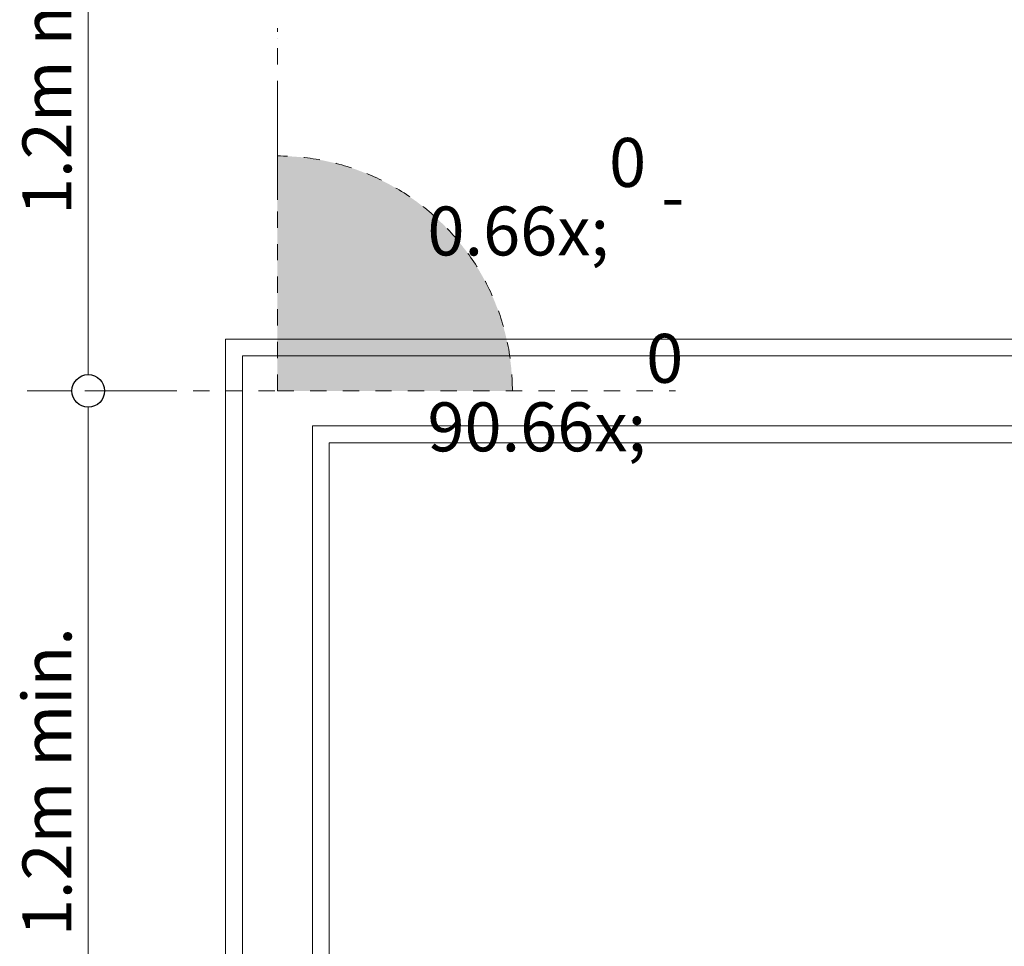
# Model space of a CAD drawing. Units: millimetres. Extents: x 11895 to 28678, y -9902 to 6141.
# Drawn here: x 11947 to 12550, y -7895 to -7327 of the extents above; entities that cross this region are included whole.
import ezdxf

# ---------------------------------------------------------------- set-up
doc = ezdxf.new("R2010")
doc.units = ezdxf.units.MM
doc.header["$MEASUREMENT"] = 0
doc.linetypes.add('Dot & Dashed', pattern=[134.055552, 70.555553, -35.277777, 0, -28.222222])
doc.linetypes.add('Hidden Line copy', pattern=[20, 10, -10])
for name, color, linetype, lineweight in [('0_Pen_No__1', 7, 'Continuous', 13), ('0_Pen_No__2', 8, 'Continuous', 15), ('Annotation - Text_Pen_No__1', 7, 'Continuous', 13), ('Annotation - Text_Pen_No__6', 5, 'Continuous', 35)]:
    doc.layers.add(name, color=color, linetype=linetype, lineweight=lineweight)
doc.layers.add('0_Pen_No__5', color=7, linetype='Continuous', lineweight=25, true_color=0x40a5ff)
doc.styles.add('GENERATED_STYLE_1', font='Arial')
doc.dimstyles.new('GENERATED_STYLE__6', dxfattribs={"dimtxt": 30, "dimasz": 38, "dimexe": 0.18, "dimexo": 2.45676, "dimgap": 0.09, "dimtad": 1, "dimdec": 0, "dimzin": 0, "dimdsep": 46, "dimtxsty": 'GENERATED_STYLE_1', "dimblk": 'ARROWHEAD_1', "dimblk1": 'ARROWHEAD_1', "dimblk2": 'ARROWHEAD_1', "dimcen": 0.09, "dimclrd": 8, "dimclre": 8, "dimclrt": 5, "dimadec": 0, "dimazin": 0, "dimtfac": 1, "dimtdec": 4, "dimtmove": 2, "dimatfit": 3, "dimfxl": 0, "dimtolj": 1, "dimtzin": 0, "dimarcsym": 0})
doc.dimstyles.new('GENERATED_STYLE__7', dxfattribs={"dimtxt": 30, "dimasz": 38, "dimexe": 0.18, "dimexo": 2.45676, "dimgap": 0.09, "dimtad": 1, "dimdec": 0, "dimzin": 0, "dimdsep": 46, "dimtxsty": 'GENERATED_STYLE_1', "dimblk": 'ARROWHEAD_1', "dimblk1": 'ARROWHEAD_1', "dimblk2": 'ARROWHEAD_1', "dimcen": 0.09, "dimclrd": 8, "dimclre": 8, "dimclrt": 5, "dimadec": 0, "dimazin": 0, "dimtfac": 1, "dimtdec": 4, "dimtmove": 0, "dimatfit": 3, "dimfxl": 0, "dimtolj": 1, "dimtzin": 0, "dimarcsym": 0})

# ---------------------------------------------------------------- blocks, each defined once
blk = doc.blocks.new('*D123')
at = {"layer": '0_Pen_No__2', "linetype": 'Continuous'}
for p, q in [((11978.95, -7554.67), (11951.45, -7554.67)), ((12026.45, -7554.67), (11998.95, -7554.67)), ((11988.95, -8014.98), (11988.95, -7564.67)), ((11978.95, -8024.98), (11951.45, -8024.98)), ((12026.45, -8024.98), (11998.95, -8024.98)), ((11988.95, -8044.98), (11988.95, -8034.98))]:
    blk.add_line(p, q, dxfattribs=at)
at = {"layer": '0_Pen_No__5', "linetype": 'Continuous'}
for centre in [(11988.95, -7554.67), (11988.95, -8024.98)]:
    blk.add_circle(centre, 10, dxfattribs=at)
blk = doc.blocks.new('ARROWHEAD_1')
at = {"color": 0, "linetype": 'Continuous', "lineweight": 0}
blk.add_line((0, 0), (-1, 0), dxfattribs=at)
blk.add_circle((0, 0), 0.25, dxfattribs=at)
blk = doc.blocks.new('*D124')
at = {"layer": '0_Pen_No__2', "linetype": 'Continuous'}
for p, q in [((11988.95, -7126.13), (11988.95, -7116.13)), ((11978.95, -7136.13), (11951.45, -7136.13)), ((12026.45, -7136.13), (11998.95, -7136.13)), ((11988.95, -7544.67), (11988.95, -7146.13)), ((11978.95, -7554.67), (11951.45, -7554.67)), ((12026.45, -7554.67), (11998.95, -7554.67))]:
    blk.add_line(p, q, dxfattribs=at)
at = {"layer": '0_Pen_No__5', "linetype": 'Continuous'}
for centre in [(11988.95, -7136.13), (11988.95, -7554.67)]:
    blk.add_circle(centre, 10, dxfattribs=at)

msp = doc.modelspace()

# ---------------------------------------------------------------- hatches: boundary and pattern name
at = {"layer": '0_Pen_No__1', "linetype": 'Continuous', "lineweight": 0, "true_color": 0x000000}
msp.add_hatch(color=178, dxfattribs=at).paths.add_polyline_path([(12104.85, -7554.67), (12104.85, -7410.73, -0.414214), (12248.8, -7554.67)])

# ---------------------------------------------------------------- linework, layer by layer
at = {"layer": '0_Pen_No__1', "linetype": 'Dot & Dashed'}
for p, q in [((12104.85, -7098.72), (12104.85, -7495.05)), ((12033.19, -7554.67), (11986.86, -7554.67))]:
    msp.add_line(p, q, dxfattribs=at)
at = {"layer": '0_Pen_No__1', "linetype": 'Hidden Line copy'}
for p, q in [((12104.85, -7554.67), (12104.85, -7332.51)), ((12033.19, -7554.67), (12104.85, -7554.67)), ((12104.85, -7554.67), (12348.8, -7554.67))]:
    msp.add_line(p, q, dxfattribs=at)
at = {"layer": '0_Pen_No__1', "linetype": 'Continuous'}
for p, q in [((12073.08, -7522.91), (12073.08, -8024.98)), ((13603.02, -7522.91), (12073.08, -7522.91)), ((12083.36, -7533.18), (12083.36, -8024.98)), ((13613.38, -7533.18), (12083.36, -7533.18)), ((12126.34, -7576.17), (12126.34, -8024.98)), ((13656.59, -7576.17), (12126.34, -7576.17)), ((12136.62, -7586.44), (12136.62, -8024.98)), ((13666.95, -7586.44), (12136.62, -7586.44))]:
    msp.add_line(p, q, dxfattribs=at)
at = {"layer": '0_Pen_No__1', "linetype": 'Hidden Line copy'}
msp.add_arc((12104.85, -7554.67), 143.95, 0, 90, dxfattribs=at)

# ---------------------------------------------------------------- texts
at = {"layer": 'Annotation - Text_Pen_No__1', "linetype": 'Continuous', "insert": (12196.77, -7399.69), "char_height": 30, "attachment_point": 1, "style": 'GENERATED_STYLE_1'}
msp.add_mtext('\\A1;{\\fArial|b0|i0|c0|p34;0\\fArial|b0|i0|c0|p34;\\A1{\\H.66x;\\S0^  ;}\\fArial|b0|i0|c0|p34; - 90\\fArial|b0|i0|c0|p34;\\A1{\\H.66x;\\S0^  ;}}', dxfattribs=at)
at = {"layer": 'Annotation - Text_Pen_No__6', "linetype": 'Continuous', "char_height": 30, "attachment_point": 1, "rotation": 90, "style": 'GENERATED_STYLE_1'}
for insert in [(11948.66, -7446.89), (11948.66, -7888.8)]:
    msp.add_mtext('\\A1;{\\fArial|b0|i0|c0|p34;1.2m min.}', dxfattribs=dict(at, insert=insert))

# ---------------------------------------------------------------- dimensions: what is measured, and where the dimension line sits
at = {"color": 8, "linetype": 'Continuous', "lineweight": 15}
for base, p1, p2, dimstyle, picture, middle in [((11988.95, -7136.13), (11986.86, -7554.67), (13477.79, -7136.13), 'GENERATED_STYLE__7', '*D124', (11967.95, -7345.4)), ((11988.95, -7554.67), (12010.26, -8024.98), (11986.86, -7554.67), 'GENERATED_STYLE__6', '*D123', (11963.66, -7949.81))]:
    dim = msp.add_linear_dim(base=base, p1=p1, p2=p2, angle=90, dimstyle=dimstyle, dxfattribs=at)
    dim.commit()
    dim.dimension.update_dxf_attribs({"geometry": picture, "text_midpoint": middle, "dimtype": 160, "text_rotation": 90})

doc.saveas('drawing.dxf')
